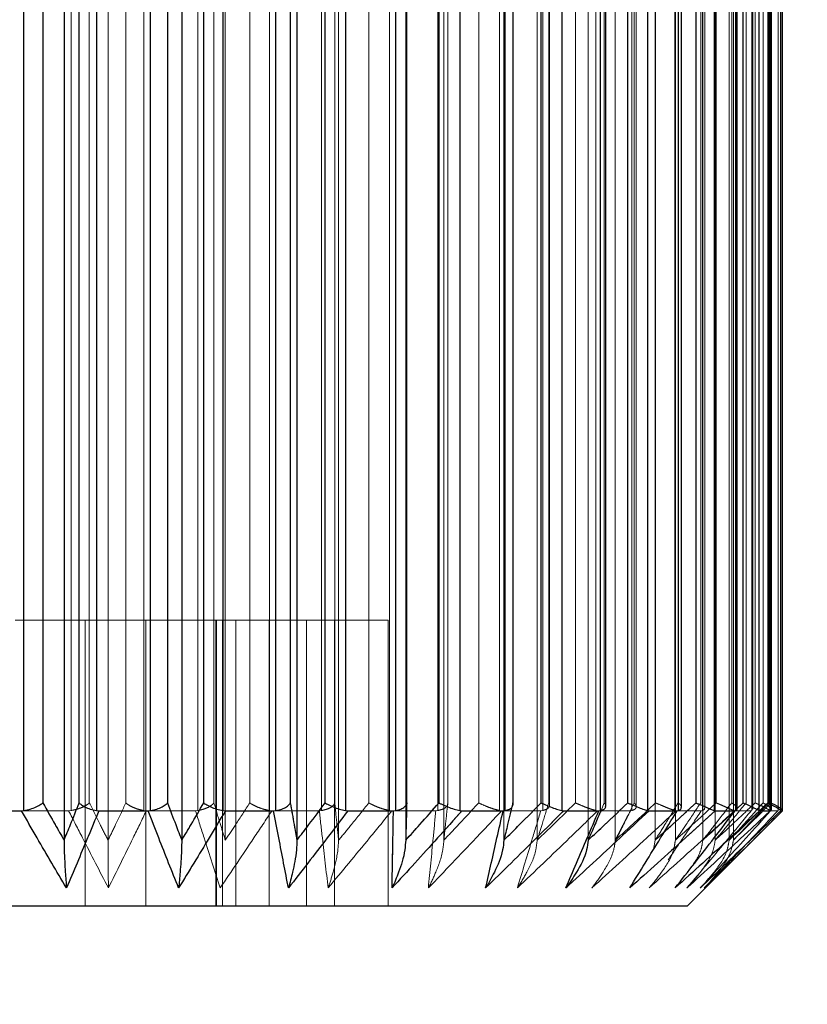
# Model space of a CAD drawing. Units: millimetres. Extents: x 3796 to 5476, y 3011 to 4199.
# Drawn here: x 5199 to 5207, y 3345 to 3355 of the extents above; entities that cross this region are included whole.
import ezdxf

# ---------------------------------------------------------------- set-up
doc = ezdxf.new("R2010")
doc.units = ezdxf.units.MM
doc.header["$LTSCALE"] = 10
doc.linetypes.add('HIDDEN', pattern=[9.525, 6.35, -3.175])
doc.layers.add('AM_0', color=7, linetype='Continuous', lineweight=50)
doc.layers.add('AM_5', color=92, linetype='Continuous', lineweight=25)
doc.styles.get("Standard").update_dxf_attribs({"font": 'ISOCP.SHX', "bigfont": 'EXTFONT.SHX'})
doc.dimstyles.new('AM_ISO$0', dxfattribs={"dimtxt": 3.5, "dimasz": 3.5, "dimexe": 1, "dimexo": 1, "dimgap": 1.5, "dimtad": 1, "dimdsep": 46, "dimtxsty": 'STANDARD', "dimcen": 0, "dimclrd": 256, "dimclre": 256, "dimclrt": 5, "dimadec": 0, "dimazin": 2, "dimtp": 0.1, "dimtm": 0.1, "dimtfac": 0.71, "dimtmove": 0, "dimatfit": 3, "dimfxl": 1, "dimlwd": -1, "dimlwe": -1, "dimarcsym": 1})

# ---------------------------------------------------------------- blocks, each defined once
blk = doc.blocks.new('*D111')
at = {"layer": 'AM_5', "linetype": 'ByBlock', "transparency": 16777216}
for p, q in [((5218.178, 3368.654), (5218.178, 3303.654)), ((5180.178, 3351.654), (5180.178, 3303.654)), ((5166.178, 3307.654), (5152.178, 3307.654)), ((5180.178, 3307.654), (5218.178, 3307.654)), ((5232.178, 3307.654), (5246.178, 3307.654))]:
    blk.add_line(p, q, dxfattribs=at)
at = {"layer": 'AM_5', "transparency": 16777216}
for points in [[(5166.178, 3309.987), (5166.178, 3305.321), (5180.178, 3307.654)], [(5232.178, 3309.987), (5232.178, 3305.321), (5218.178, 3307.654)]]:
    blk.add_solid(points, dxfattribs=at)
at = {"layer": 'Defpoints', "color": 0, "transparency": 16777216}
for p in [(5218.178, 3372.654), (5180.178, 3355.654), (5218.178, 3307.654)]:
    blk.add_point(p, dxfattribs=at)
at = {"layer": 'AM_5', "color": 5, "transparency": 16777216, "insert": (5199.178, 3320.654), "char_height": 14, "attachment_point": 5}
blk.add_mtext('38', dxfattribs=at)
blk = doc.blocks.new('*D153')
at = {"layer": 'AM_5', "linetype": 'ByBlock', "transparency": 16777216}
for p, q in [((5306.178, 3381.654), (5306.178, 3395.654)), ((5217.178, 3367.654), (5310.178, 3367.654)), ((5306.178, 3355.654), (5306.178, 3367.654)), ((5186.678, 3355.654), (5310.178, 3355.654)), ((5306.178, 3341.654), (5306.178, 3327.654))]:
    blk.add_line(p, q, dxfattribs=at)
at = {"layer": 'AM_5', "transparency": 16777216}
for points in [[(5303.844, 3381.654), (5308.511, 3381.654), (5306.178, 3367.654)], [(5303.844, 3341.654), (5308.511, 3341.654), (5306.178, 3355.654)]]:
    blk.add_solid(points, dxfattribs=at)
at = {"layer": 'Defpoints', "color": 0, "transparency": 16777216}
for p in [(5213.178, 3367.654), (5306.178, 3367.654), (5182.678, 3355.654)]:
    blk.add_point(p, dxfattribs=at)
at = {"layer": 'AM_5', "color": 5, "transparency": 16777216, "insert": (5294.177, 3361.654), "char_height": 12, "attachment_point": 5, "rotation": 90}
blk.add_mtext('12', dxfattribs=at)

msp = doc.modelspace()

# ---------------------------------------------------------------- linework, layer by layer
at = {"layer": 'AM_0', "color": 7, "linetype": 'Continuous', "lineweight": 25}
for p, q in [((5199.638, 3364.963), (5199.638, 3346.345)), ((5200.873, 3364.963), (5200.873, 3346.345)), ((5202.082, 3364.963), (5202.082, 3346.345)), ((5199.217, 3346.656), (5199.217, 3364.652)), ((5199.415, 3364.571), (5199.415, 3346.737)), ((5199.797, 3346.737), (5199.797, 3364.571)), ((5199.977, 3364.652), (5199.977, 3346.656)), ((5200.546, 3346.656), (5200.546, 3364.652)), ((5200.723, 3364.571), (5200.723, 3346.737)), ((5201.105, 3346.737), (5201.105, 3364.571)), ((5201.305, 3364.652), (5201.305, 3346.656)), ((5201.862, 3346.656), (5201.862, 3364.652)), ((5202.012, 3364.571), (5202.012, 3346.737)), ((5202.378, 3346.737), (5202.378, 3364.571)), ((5202.592, 3364.652), (5202.592, 3346.656)), ((5203.118, 3346.656), (5203.118, 3364.652)), ((5203.234, 3346.735), (5203.234, 3364.573)), ((5203.573, 3346.737), (5203.573, 3364.571)), ((5203.792, 3364.652), (5203.792, 3346.656)), ((5204.267, 3346.656), (5204.267, 3364.652)), ((5204.35, 3346.718), (5204.35, 3364.59)), ((5204.644, 3346.737), (5204.644, 3364.571)), ((5204.861, 3364.652), (5204.861, 3346.656)), ((5205.268, 3346.656), (5205.268, 3364.652)), ((5205.323, 3346.703), (5205.323, 3364.605)), ((5205.554, 3346.737), (5205.554, 3364.571)), ((5205.761, 3364.652), (5205.761, 3346.656)), ((5206.086, 3346.656), (5206.086, 3364.652)), ((5206.117, 3346.688), (5206.117, 3364.62)), ((5206.27, 3346.737), (5206.27, 3364.571)), ((5206.459, 3364.652), (5206.459, 3346.656)), ((5206.689, 3346.656), (5206.689, 3364.652)), ((5206.703, 3346.675), (5206.703, 3364.633)), ((5206.766, 3346.737), (5206.766, 3364.571)), ((5206.93, 3364.652), (5206.93, 3346.656)), ((5207.058, 3346.656), (5207.058, 3364.652)), ((5207.061, 3346.665), (5207.061, 3364.643)), ((5207.157, 3364.652), (5207.157, 3346.656)), ((5207.178, 3346.656), (5207.178, 3364.652)), ((5198.682, 3346.654), (5199.191, 3346.654)), ((5199.191, 3346.654), (5199.217, 3346.656)), ((5199.977, 3346.656), (5200.003, 3346.654)), ((5200.003, 3346.654), (5200.52, 3346.654)), ((5200.52, 3346.654), (5200.546, 3346.656)), ((5201.305, 3346.656), (5201.331, 3346.654)), ((5201.331, 3346.654), (5201.837, 3346.654)), ((5201.837, 3346.654), (5201.862, 3346.656)), ((5202.592, 3346.656), (5202.617, 3346.654)), ((5202.617, 3346.654), (5203.094, 3346.654)), ((5203.094, 3346.654), (5203.118, 3346.656)), ((5203.792, 3346.656), (5203.814, 3346.654)), ((5203.814, 3346.654), (5204.246, 3346.654)), ((5204.246, 3346.654), (5204.267, 3346.656)), ((5204.861, 3346.656), (5204.881, 3346.654)), ((5204.881, 3346.654), (5205.25, 3346.654)), ((5205.25, 3346.654), (5205.268, 3346.656)), ((5205.761, 3346.656), (5205.777, 3346.654)), ((5205.777, 3346.654), (5206.072, 3346.654)), ((5206.072, 3346.654), (5206.086, 3346.656)), ((5206.178, 3345.654), (5207.178, 3346.654)), ((5206.459, 3346.656), (5206.471, 3346.654)), ((5206.471, 3346.654), (5206.68, 3346.654)), ((5206.68, 3346.654), (5206.689, 3346.656)), ((5206.93, 3346.656), (5206.937, 3346.654)), ((5206.937, 3346.654), (5207.053, 3346.654)), ((5207.053, 3346.654), (5207.058, 3346.656)), ((5207.058, 3346.656), (5207.059, 3346.665)), ((5207.157, 3346.656), (5207.159, 3346.654)), ((5207.159, 3346.654), (5207.178, 3346.654)), ((5207.178, 3346.654), (5207.178, 3346.656)), ((5203.24, 3345.654), (5194.178, 3345.654)), ((5206.178, 3345.654), (5203.24, 3345.654))]:
    msp.add_line(p, q, dxfattribs=at)
at = {"layer": 'AM_0', "color": 7, "linetype": 'HIDDEN', "lineweight": 18}
for p, q in [((5200.1, 3364.963), (5200.1, 3346.345)), ((5201.33, 3364.963), (5201.33, 3346.345)), ((5202.519, 3364.963), (5202.519, 3346.345)), ((5203.223, 3364.963), (5203.223, 3346.345)), ((5203.624, 3364.963), (5203.624, 3346.345)), ((5204.254, 3364.963), (5204.254, 3346.345)), ((5204.603, 3364.963), (5204.603, 3346.345)), ((5205.137, 3364.963), (5205.137, 3346.345)), ((5205.423, 3364.963), (5205.423, 3346.345)), ((5205.842, 3364.963), (5205.842, 3346.345)), ((5206.053, 3364.963), (5206.053, 3346.345)), ((5206.341, 3364.963), (5206.341, 3346.345)), ((5206.471, 3364.963), (5206.471, 3346.345)), ((5206.618, 3364.963), (5206.618, 3346.345)), ((5206.662, 3364.963), (5206.662, 3346.345)), ((5199.217, 3364.652), (5199.217, 3346.656)), ((5199.415, 3346.737), (5199.415, 3364.571)), ((5199.712, 3364.652), (5199.712, 3346.656)), ((5199.797, 3364.571), (5199.797, 3346.737)), ((5199.903, 3346.737), (5199.903, 3364.571)), ((5199.977, 3346.656), (5199.977, 3364.652)), ((5200.287, 3364.571), (5200.287, 3346.737)), ((5200.475, 3346.656), (5200.475, 3364.652)), ((5200.546, 3364.652), (5200.546, 3346.656)), ((5200.723, 3346.737), (5200.723, 3364.571)), ((5201.042, 3364.652), (5201.042, 3346.656)), ((5201.105, 3364.571), (5201.105, 3346.737)), ((5201.21, 3346.737), (5201.21, 3364.571)), ((5201.305, 3346.656), (5201.305, 3364.652)), ((5201.587, 3364.571), (5201.587, 3346.737)), ((5201.794, 3346.656), (5201.794, 3364.652)), ((5201.862, 3364.652), (5201.862, 3346.656)), ((5202.012, 3346.737), (5202.012, 3364.571)), ((5202.341, 3364.652), (5202.341, 3346.656)), ((5202.378, 3364.571), (5202.378, 3346.737)), ((5202.479, 3346.737), (5202.479, 3364.571)), ((5202.592, 3346.656), (5202.592, 3364.652)), ((5202.837, 3364.571), (5202.837, 3346.737)), ((5203.053, 3346.656), (5203.053, 3364.652)), ((5203.118, 3364.652), (5203.118, 3346.656)), ((5203.234, 3364.571), (5203.234, 3346.737)), ((5203.562, 3364.652), (5203.562, 3346.656)), ((5203.573, 3364.571), (5203.573, 3346.737)), ((5203.665, 3346.728), (5203.665, 3364.58)), ((5203.665, 3346.737), (5203.665, 3364.571)), ((5203.792, 3346.656), (5203.792, 3364.652)), ((5203.99, 3364.571), (5203.99, 3346.737)), ((5204.209, 3346.656), (5204.209, 3364.652)), ((5204.267, 3364.652), (5204.267, 3346.656)), ((5204.346, 3364.571), (5204.346, 3346.737)), ((5204.644, 3364.571), (5204.644, 3346.737)), ((5204.661, 3364.652), (5204.661, 3346.656)), ((5204.724, 3346.737), (5204.724, 3364.571)), ((5204.733, 3346.712), (5204.733, 3364.596)), ((5204.861, 3346.656), (5204.861, 3364.652)), ((5205.005, 3364.571), (5205.005, 3346.737)), ((5205.219, 3346.656), (5205.219, 3364.652)), ((5205.268, 3364.652), (5205.268, 3346.656)), ((5205.307, 3364.571), (5205.307, 3346.737)), ((5205.554, 3364.571), (5205.554, 3346.737)), ((5205.597, 3364.652), (5205.597, 3346.656)), ((5205.62, 3346.737), (5205.62, 3364.571)), ((5205.642, 3346.697), (5205.642, 3364.611)), ((5205.761, 3346.656), (5205.761, 3364.652)), ((5205.846, 3364.571), (5205.846, 3346.737)), ((5206.047, 3346.656), (5206.047, 3364.652)), ((5206.082, 3364.571), (5206.082, 3346.737)), ((5206.086, 3364.652), (5206.086, 3346.656)), ((5206.27, 3364.571), (5206.27, 3346.737)), ((5206.319, 3346.737), (5206.319, 3364.571)), ((5206.338, 3364.652), (5206.338, 3346.656)), ((5206.362, 3346.683), (5206.362, 3364.625)), ((5206.459, 3346.656), (5206.459, 3364.652)), ((5206.482, 3364.571), (5206.482, 3346.737)), ((5206.645, 3364.571), (5206.645, 3346.737)), ((5206.663, 3346.656), (5206.663, 3364.652)), ((5206.689, 3364.652), (5206.689, 3346.656)), ((5206.766, 3364.571), (5206.766, 3346.737)), ((5206.796, 3346.737), (5206.796, 3364.571)), ((5206.856, 3364.652), (5206.856, 3346.656)), ((5206.865, 3346.671), (5206.865, 3364.637)), ((5206.891, 3364.571), (5206.891, 3346.737)), ((5206.93, 3346.656), (5206.93, 3364.652)), ((5206.973, 3364.571), (5206.973, 3346.737)), ((5207.023, 3346.737), (5207.023, 3364.571)), ((5207.033, 3346.737), (5207.033, 3364.571)), ((5207.044, 3346.656), (5207.044, 3364.652)), ((5207.056, 3364.571), (5207.056, 3346.737)), ((5207.058, 3364.652), (5207.058, 3346.656)), ((5207.132, 3364.652), (5207.132, 3346.656)), ((5207.133, 3346.662), (5207.133, 3364.646)), ((5207.157, 3346.656), (5207.157, 3364.652)), ((5200.496, 3348.654), (5199.126, 3348.654)), ((5199.86, 3348.654), (5199.86, 3345.654)), ((5201.236, 3348.654), (5200.496, 3348.654)), ((5200.496, 3348.654), (5200.496, 3345.654)), ((5201.23, 3348.654), (5201.23, 3345.654)), ((5201.236, 3348.654), (5201.236, 3345.654)), ((5202.182, 3348.654), (5201.236, 3348.654)), ((5201.302, 3348.654), (5201.302, 3345.654)), ((5201.442, 3348.654), (5201.442, 3345.654)), ((5201.791, 3348.654), (5201.791, 3345.654)), ((5202.182, 3348.654), (5202.182, 3345.654)), ((5203.038, 3348.654), (5202.182, 3348.654)), ((5202.477, 3348.654), (5202.477, 3345.654)), ((5203.038, 3348.654), (5203.038, 3345.654)), ((5205.307, 3346.737), (5205.273, 3346.658)), ((5199.686, 3346.654), (5199.172, 3346.654)), ((5199.712, 3346.656), (5199.686, 3346.654)), ((5201.017, 3346.654), (5200.501, 3346.654)), ((5201.042, 3346.656), (5201.017, 3346.654)), ((5202.317, 3346.654), (5201.819, 3346.654)), ((5202.341, 3346.656), (5202.317, 3346.654)), ((5203.539, 3346.654), (5203.077, 3346.654)), ((5203.562, 3346.656), (5203.539, 3346.654)), ((5204.641, 3346.654), (5204.23, 3346.654)), ((5204.661, 3346.656), (5204.641, 3346.654)), ((5205.581, 3346.654), (5205.237, 3346.654)), ((5205.597, 3346.656), (5205.581, 3346.654)), ((5206.325, 3346.654), (5206.061, 3346.654)), ((5206.338, 3346.656), (5206.325, 3346.654)), ((5206.848, 3346.654), (5206.673, 3346.654)), ((5206.856, 3346.656), (5206.848, 3346.654)), ((5206.864, 3346.671), (5206.856, 3346.656)), ((5207.129, 3346.654), (5207.049, 3346.654)), ((5207.132, 3346.656), (5207.129, 3346.654)), ((5207.131, 3346.662), (5207.132, 3346.656)), ((5205.842, 3346.345), (5205.937, 3346.432)), ((5205.842, 3346.345), (5205.823, 3346.247))]:
    msp.add_line(p, q, dxfattribs=at)
at = {"layer": 'AM_0', "color": 8, "linetype": 'Continuous', "lineweight": 25}
msp.add_line((5206.703, 3346.679), (5206.766, 3346.737), dxfattribs=at)
at = {"layer": 'AM_0', "color": 7, "linetype": 'Continuous', "lineweight": 25}
for points, knots in [([(5199.217, 3346.656), (5199.239, 3346.661), (5199.284, 3346.671), (5199.347, 3346.694), (5199.389, 3346.717), (5199.409, 3346.731), (5199.414, 3346.736), (5199.415, 3346.737)], [0, 0, 0, 0, 0.278225, 0.555776, 0.851344, 0.986592, 1, 1, 1, 1]), ([(5199.415, 3346.737), (5199.458, 3346.661), (5199.532, 3346.53), (5199.607, 3346.4), (5199.638, 3346.345)], [0, 0, 0, 0, 0.577936, 1, 1, 1, 1]), ([(5199.638, 3346.345), (5199.66, 3346.4), (5199.714, 3346.53), (5199.767, 3346.661), (5199.797, 3346.737)], [0, 0, 0, 0, 0.422069, 1, 1, 1, 1]), ([(5199.797, 3346.737), (5199.798, 3346.736), (5199.802, 3346.731), (5199.817, 3346.717), (5199.853, 3346.694), (5199.91, 3346.671), (5199.955, 3346.661), (5199.977, 3346.656)], [0, 0, 0, 0, 0.013419, 0.148654, 0.44423, 0.721767, 1, 1, 1, 1]), ([(5200.546, 3346.656), (5200.568, 3346.661), (5200.613, 3346.671), (5200.67, 3346.694), (5200.704, 3346.717), (5200.719, 3346.731), (5200.723, 3346.736), (5200.723, 3346.737)], [0, 0, 0, 0, 0.278235, 0.555764, 0.851348, 0.986592, 1, 1, 1, 1]), ([(5200.723, 3346.737), (5200.752, 3346.661), (5200.802, 3346.53), (5200.852, 3346.4), (5200.873, 3346.345)], [0, 0, 0, 0, 0.577929, 1, 1, 1, 1]), ([(5200.873, 3346.345), (5200.906, 3346.4), (5200.983, 3346.53), (5201.06, 3346.661), (5201.105, 3346.737)], [0, 0, 0, 0, 0.422063, 1, 1, 1, 1]), ([(5201.105, 3346.737), (5201.105, 3346.736), (5201.111, 3346.731), (5201.132, 3346.717), (5201.175, 3346.694), (5201.238, 3346.671), (5201.283, 3346.661), (5201.305, 3346.656)], [0, 0, 0, 0, 0.013416, 0.14865, 0.444229, 0.721773, 1, 1, 1, 1]), ([(5201.862, 3346.656), (5201.884, 3346.661), (5201.926, 3346.671), (5201.975, 3346.694), (5202.001, 3346.717), (5202.01, 3346.731), (5202.011, 3346.736), (5202.012, 3346.737)], [0, 0, 0, 0, 0.278218, 0.555776, 0.851335, 0.986578, 1, 1, 1, 1]), ([(5202.012, 3346.737), (5202.025, 3346.661), (5202.049, 3346.53), (5202.072, 3346.4), (5202.082, 3346.345)], [0, 0, 0, 0, 0.577939, 1, 1, 1, 1]), ([(5202.082, 3346.345), (5202.124, 3346.4), (5202.223, 3346.53), (5202.322, 3346.661), (5202.378, 3346.737)], [0, 0, 0, 0, 0.422065, 1, 1, 1, 1]), ([(5202.378, 3346.737), (5202.379, 3346.736), (5202.387, 3346.731), (5202.412, 3346.717), (5202.46, 3346.694), (5202.527, 3346.671), (5202.57, 3346.661), (5202.592, 3346.656)], [0, 0, 0, 0, 0.013416, 0.148655, 0.444227, 0.721774, 1, 1, 1, 1]), ([(5203.118, 3346.656), (5203.137, 3346.661), (5203.176, 3346.671), (5203.215, 3346.694), (5203.232, 3346.717), (5203.234, 3346.731), (5203.234, 3346.736), (5203.234, 3346.737)], [0, 0, 0, 0, 0.278232, 0.555777, 0.851342, 0.986579, 1, 1, 1, 1]), ([(5203.234, 3346.737), (5203.232, 3346.661), (5203.228, 3346.53), (5203.225, 3346.4), (5203.223, 3346.345)], [0, 0, 0, 0, 0.577935, 1, 1, 1, 1]), ([(5203.223, 3346.345), (5203.273, 3346.4), (5203.389, 3346.53), (5203.506, 3346.661), (5203.573, 3346.737)], [0, 0, 0, 0, 0.422064, 1, 1, 1, 1]), ([(5203.573, 3346.737), (5203.574, 3346.736), (5203.583, 3346.731), (5203.612, 3346.717), (5203.664, 3346.694), (5203.731, 3346.671), (5203.772, 3346.661), (5203.792, 3346.656)], [0, 0, 0, 0, 0.013425, 0.148661, 0.444231, 0.721779, 1, 1, 1, 1]), ([(5204.346, 3346.737), (5204.328, 3346.661), (5204.298, 3346.53), (5204.267, 3346.4), (5204.254, 3346.345)], [0, 0, 0, 0, 0.577939, 1, 1, 1, 1]), ([(5204.254, 3346.345), (5204.309, 3346.4), (5204.439, 3346.53), (5204.569, 3346.661), (5204.644, 3346.737)], [0, 0, 0, 0, 0.422066, 1, 1, 1, 1]), ([(5204.267, 3346.656), (5204.284, 3346.661), (5204.317, 3346.671), (5204.346, 3346.694), (5204.352, 3346.717), (5204.348, 3346.731), (5204.346, 3346.736), (5204.346, 3346.737)], [0, 0, 0, 0, 0.278233, 0.555794, 0.851353, 0.98659, 1, 1, 1, 1]), ([(5204.644, 3346.737), (5204.645, 3346.736), (5204.655, 3346.731), (5204.687, 3346.717), (5204.741, 3346.694), (5204.807, 3346.671), (5204.843, 3346.661), (5204.861, 3346.656)], [0, 0, 0, 0, 0.013418, 0.148656, 0.444225, 0.721772, 1, 1, 1, 1]), ([(5205.137, 3346.345), (5205.196, 3346.4), (5205.336, 3346.53), (5205.474, 3346.661), (5205.554, 3346.737)], [0, 0, 0, 0, 0.422067, 1, 1, 1, 1]), ([(5205.268, 3346.656), (5205.282, 3346.661), (5205.309, 3346.671), (5205.324, 3346.688), (5205.321, 3346.7), (5205.32, 3346.703)], [0, 0, 0, 0, 0.433078, 0.865046, 1, 1, 1, 1]), ([(5205.554, 3346.737), (5205.555, 3346.736), (5205.566, 3346.731), (5205.599, 3346.717), (5205.653, 3346.694), (5205.715, 3346.671), (5205.746, 3346.661), (5205.761, 3346.656)], [0, 0, 0, 0, 0.013412, 0.148655, 0.44423, 0.721776, 1, 1, 1, 1]), ([(5206.086, 3346.656), (5206.096, 3346.661), (5206.115, 3346.669), (5206.115, 3346.682), (5206.115, 3346.688)], [0, 0, 0, 0, 0.58247, 1, 1, 1, 1]), ([(5206.27, 3346.737), (5206.271, 3346.736), (5206.282, 3346.731), (5206.316, 3346.717), (5206.368, 3346.694), (5206.424, 3346.671), (5206.447, 3346.661), (5206.459, 3346.656)], [0, 0, 0, 0, 0.013414, 0.148655, 0.444224, 0.721763, 1, 1, 1, 1]), ([(5206.766, 3346.737), (5206.767, 3346.736), (5206.778, 3346.731), (5206.81, 3346.717), (5206.859, 3346.694), (5206.906, 3346.671), (5206.922, 3346.661), (5206.93, 3346.656)], [0, 0, 0, 0, 0.013411, 0.148652, 0.444211, 0.721757, 1, 1, 1, 1]), ([(5207.061, 3346.718), (5207.077, 3346.71), (5207.11, 3346.693), (5207.145, 3346.671), (5207.153, 3346.661), (5207.157, 3346.656)], [0, 0, 0, 0, 0.31386, 0.656511, 1, 1, 1, 1]), ([(5199.663, 3345.844), (5199.561, 3346.018), (5199.402, 3346.287), (5199.246, 3346.559), (5199.191, 3346.654)], [0, 0, 0, 0, 0.649869, 1, 1, 1, 1]), ([(5200.003, 3346.654), (5199.964, 3346.559), (5199.851, 3346.287), (5199.737, 3346.018), (5199.663, 3345.844)], [0, 0, 0, 0, 0.350127, 1, 1, 1, 1]), ([(5200.84, 3345.844), (5200.77, 3346.018), (5200.663, 3346.287), (5200.557, 3346.559), (5200.52, 3346.654)], [0, 0, 0, 0, 0.649874, 1, 1, 1, 1]), ([(5201.331, 3346.654), (5201.274, 3346.559), (5201.111, 3346.287), (5200.947, 3346.018), (5200.84, 3345.844)], [0, 0, 0, 0, 0.350127, 1, 1, 1, 1]), ([(5201.993, 3345.844), (5201.959, 3346.018), (5201.907, 3346.287), (5201.855, 3346.559), (5201.837, 3346.654)], [0, 0, 0, 0, 0.649873, 1, 1, 1, 1]), ([(5202.617, 3346.654), (5202.544, 3346.559), (5202.338, 3346.287), (5202.129, 3346.018), (5201.993, 3345.844)], [0, 0, 0, 0, 0.350129, 1, 1, 1, 1]), ([(5203.08, 3345.844), (5203.083, 3346.018), (5203.088, 3346.287), (5203.093, 3346.559), (5203.094, 3346.654)], [0, 0, 0, 0, 0.649871, 1, 1, 1, 1]), ([(5203.814, 3346.654), (5203.729, 3346.559), (5203.486, 3346.287), (5203.24, 3346.018), (5203.08, 3345.844)], [0, 0, 0, 0, 0.350127, 1, 1, 1, 1]), ([(5204.062, 3345.844), (5204.102, 3346.018), (5204.163, 3346.287), (5204.224, 3346.559), (5204.246, 3346.654)], [0, 0, 0, 0, 0.649873, 1, 1, 1, 1]), ([(5204.881, 3346.654), (5204.786, 3346.559), (5204.514, 3346.287), (5204.24, 3346.018), (5204.062, 3345.844)], [0, 0, 0, 0, 0.350128, 1, 1, 1, 1]), ([(5204.904, 3345.844), (5204.979, 3346.018), (5205.095, 3346.287), (5205.21, 3346.559), (5205.25, 3346.654)], [0, 0, 0, 0, 0.649872, 1, 1, 1, 1]), ([(5205.777, 3346.654), (5205.675, 3346.559), (5205.386, 3346.287), (5205.094, 3346.018), (5204.904, 3345.844)], [0, 0, 0, 0, 0.350128, 1, 1, 1, 1]), ([(5205.273, 3346.658), (5205.251, 3346.609), (5205.207, 3346.504), (5205.161, 3346.4), (5205.137, 3346.345)], [0, 0, 0, 0, 0.471855, 1, 1, 1, 1]), ([(5205.575, 3345.844), (5205.683, 3346.018), (5205.849, 3346.287), (5206.014, 3346.559), (5206.072, 3346.654)], [0, 0, 0, 0, 0.649873, 1, 1, 1, 1]), ([(5206.471, 3346.654), (5206.367, 3346.559), (5206.07, 3346.287), (5205.77, 3346.018), (5205.575, 3345.844)], [0, 0, 0, 0, 0.350128, 1, 1, 1, 1]), ([(5206.051, 3345.844), (5206.188, 3346.018), (5206.398, 3346.287), (5206.607, 3346.559), (5206.68, 3346.654)], [0, 0, 0, 0, 0.64987, 1, 1, 1, 1]), ([(5206.937, 3346.654), (5206.834, 3346.559), (5206.54, 3346.287), (5206.244, 3346.018), (5206.051, 3345.844)], [0, 0, 0, 0, 0.350129, 1, 1, 1, 1]), ([(5206.315, 3345.844), (5206.475, 3346.018), (5206.722, 3346.287), (5206.967, 3346.559), (5207.053, 3346.654)], [0, 0, 0, 0, 0.649871, 1, 1, 1, 1]), ([(5207.159, 3346.654), (5207.061, 3346.559), (5206.781, 3346.287), (5206.498, 3346.018), (5206.315, 3345.844)], [0, 0, 0, 0, 0.350129, 1, 1, 1, 1]), ([(5206.689, 3346.656), (5206.697, 3346.661), (5206.706, 3346.665), (5206.703, 3346.674), (5206.702, 3346.675)], [0, 0, 0, 0, 0.886215, 1, 1, 1, 1]), ([(5199.638, 3346.345), (5199.639, 3346.312), (5199.64, 3346.187), (5199.65, 3346.021), (5199.659, 3345.897), (5199.663, 3345.845), (5199.663, 3345.844)], [0, 0, 0, 0, 0.171435, 0.630286, 0.994011, 1, 1, 1, 1]), ([(5200.873, 3346.345), (5200.872, 3346.312), (5200.87, 3346.187), (5200.857, 3346.021), (5200.846, 3345.897), (5200.84, 3345.845), (5200.84, 3345.844)], [0, 0, 0, 0, 0.171434, 0.630288, 0.994005, 1, 1, 1, 1]), ([(5202.082, 3346.345), (5202.081, 3346.312), (5202.075, 3346.187), (5202.04, 3346.021), (5202.008, 3345.897), (5201.993, 3345.845), (5201.993, 3345.844)], [0, 0, 0, 0, 0.171437, 0.630288, 0.994005, 1, 1, 1, 1]), ([(5203.223, 3346.345), (5203.221, 3346.312), (5203.211, 3346.187), (5203.155, 3346.021), (5203.105, 3345.897), (5203.08, 3345.845), (5203.08, 3345.844)], [0, 0, 0, 0, 0.171436, 0.630286, 0.994008, 1, 1, 1, 1]), ([(5204.254, 3346.345), (5204.25, 3346.312), (5204.237, 3346.187), (5204.162, 3346.021), (5204.095, 3345.897), (5204.063, 3345.845), (5204.062, 3345.844)], [0, 0, 0, 0, 0.171435, 0.630285, 0.994005, 1, 1, 1, 1]), ([(5205.137, 3346.345), (5205.133, 3346.312), (5205.117, 3346.187), (5205.026, 3346.021), (5204.944, 3345.897), (5204.905, 3345.845), (5204.904, 3345.844)], [0, 0, 0, 0, 0.171435, 0.630285, 0.994005, 1, 1, 1, 1])]:
    msp.add_open_spline(points, degree=3, knots=knots, dxfattribs=at)
at = {"layer": 'AM_0', "color": 7, "linetype": 'HIDDEN', "lineweight": 18}
for points, knots in [([(5199.638, 3346.345), (5199.607, 3346.4), (5199.532, 3346.53), (5199.458, 3346.661), (5199.415, 3346.737)], [0, 0, 0, 0, 0.422064, 1, 1, 1, 1]), ([(5199.797, 3346.737), (5199.767, 3346.661), (5199.714, 3346.53), (5199.66, 3346.4), (5199.638, 3346.345)], [0, 0, 0, 0, 0.577931, 1, 1, 1, 1]), ([(5199.903, 3346.737), (5199.903, 3346.736), (5199.898, 3346.731), (5199.88, 3346.717), (5199.84, 3346.694), (5199.78, 3346.671), (5199.735, 3346.661), (5199.712, 3346.656)], [0, 0, 0, 0, 0.013401, 0.148657, 0.44423, 0.721771, 1, 1, 1, 1]), ([(5200.1, 3346.345), (5200.072, 3346.4), (5200.006, 3346.53), (5199.941, 3346.661), (5199.903, 3346.737)], [0, 0, 0, 0, 0.422064, 1, 1, 1, 1]), ([(5199.903, 3346.737), (5199.941, 3346.661), (5200.006, 3346.53), (5200.072, 3346.4), (5200.1, 3346.345)], [0, 0, 0, 0, 0.577936, 1, 1, 1, 1]), ([(5200.287, 3346.737), (5200.251, 3346.661), (5200.189, 3346.53), (5200.126, 3346.4), (5200.1, 3346.345)], [0, 0, 0, 0, 0.577933, 1, 1, 1, 1]), ([(5200.1, 3346.345), (5200.126, 3346.4), (5200.189, 3346.53), (5200.251, 3346.661), (5200.287, 3346.737)], [0, 0, 0, 0, 0.422067, 1, 1, 1, 1]), ([(5200.475, 3346.656), (5200.453, 3346.661), (5200.408, 3346.671), (5200.348, 3346.694), (5200.31, 3346.717), (5200.292, 3346.731), (5200.287, 3346.736), (5200.287, 3346.737)], [0, 0, 0, 0, 0.278236, 0.55579, 0.851363, 0.986607, 1, 1, 1, 1]), ([(5200.873, 3346.345), (5200.852, 3346.4), (5200.802, 3346.53), (5200.752, 3346.661), (5200.723, 3346.737)], [0, 0, 0, 0, 0.422071, 1, 1, 1, 1]), ([(5201.105, 3346.737), (5201.06, 3346.661), (5200.983, 3346.53), (5200.906, 3346.4), (5200.873, 3346.345)], [0, 0, 0, 0, 0.577937, 1, 1, 1, 1]), ([(5201.21, 3346.737), (5201.209, 3346.736), (5201.206, 3346.731), (5201.194, 3346.717), (5201.162, 3346.694), (5201.108, 3346.671), (5201.064, 3346.661), (5201.042, 3346.656)], [0, 0, 0, 0, 0.013399, 0.148635, 0.444221, 0.721763, 1, 1, 1, 1]), ([(5201.33, 3346.345), (5201.313, 3346.4), (5201.273, 3346.53), (5201.233, 3346.661), (5201.21, 3346.737)], [0, 0, 0, 0, 0.422065, 1, 1, 1, 1]), ([(5201.21, 3346.737), (5201.233, 3346.661), (5201.273, 3346.53), (5201.313, 3346.4), (5201.33, 3346.345)], [0, 0, 0, 0, 0.577935, 1, 1, 1, 1]), ([(5201.587, 3346.737), (5201.538, 3346.661), (5201.452, 3346.53), (5201.367, 3346.4), (5201.33, 3346.345)], [0, 0, 0, 0, 0.577933, 1, 1, 1, 1]), ([(5201.33, 3346.345), (5201.367, 3346.4), (5201.452, 3346.53), (5201.538, 3346.661), (5201.587, 3346.737)], [0, 0, 0, 0, 0.422067, 1, 1, 1, 1]), ([(5201.794, 3346.656), (5201.771, 3346.661), (5201.727, 3346.671), (5201.662, 3346.694), (5201.617, 3346.717), (5201.595, 3346.731), (5201.588, 3346.736), (5201.587, 3346.737)], [0, 0, 0, 0, 0.278224, 0.555763, 0.851342, 0.986572, 1, 1, 1, 1]), ([(5202.082, 3346.345), (5202.072, 3346.4), (5202.049, 3346.53), (5202.025, 3346.661), (5202.012, 3346.737)], [0, 0, 0, 0, 0.422061, 1, 1, 1, 1]), ([(5202.378, 3346.737), (5202.322, 3346.661), (5202.223, 3346.53), (5202.124, 3346.4), (5202.082, 3346.345)], [0, 0, 0, 0, 0.577935, 1, 1, 1, 1]), ([(5202.479, 3346.737), (5202.479, 3346.736), (5202.477, 3346.731), (5202.471, 3346.717), (5202.449, 3346.694), (5202.403, 3346.671), (5202.362, 3346.661), (5202.341, 3346.656)], [0, 0, 0, 0, 0.013422, 0.148669, 0.444228, 0.721769, 1, 1, 1, 1]), ([(5202.519, 3346.345), (5202.514, 3346.4), (5202.5, 3346.53), (5202.486, 3346.661), (5202.479, 3346.737)], [0, 0, 0, 0, 0.422073, 1, 1, 1, 1]), ([(5202.479, 3346.737), (5202.486, 3346.661), (5202.5, 3346.53), (5202.514, 3346.4), (5202.519, 3346.345)], [0, 0, 0, 0, 0.577927, 1, 1, 1, 1]), ([(5202.837, 3346.737), (5202.776, 3346.661), (5202.67, 3346.53), (5202.564, 3346.4), (5202.519, 3346.345)], [0, 0, 0, 0, 0.577932, 1, 1, 1, 1]), ([(5202.519, 3346.345), (5202.564, 3346.4), (5202.67, 3346.53), (5202.776, 3346.661), (5202.837, 3346.737)], [0, 0, 0, 0, 0.422068, 1, 1, 1, 1]), ([(5203.053, 3346.656), (5203.032, 3346.661), (5202.99, 3346.671), (5202.922, 3346.694), (5202.872, 3346.717), (5202.846, 3346.731), (5202.837, 3346.736), (5202.837, 3346.737)], [0, 0, 0, 0, 0.27823, 0.555774, 0.851341, 0.986591, 1, 1, 1, 1]), ([(5203.573, 3346.737), (5203.506, 3346.661), (5203.389, 3346.53), (5203.273, 3346.4), (5203.223, 3346.345)], [0, 0, 0, 0, 0.577936, 1, 1, 1, 1]), ([(5203.665, 3346.737), (5203.665, 3346.736), (5203.666, 3346.731), (5203.666, 3346.717), (5203.653, 3346.694), (5203.618, 3346.671), (5203.581, 3346.661), (5203.562, 3346.656)], [0, 0, 0, 0, 0.013407, 0.148643, 0.444224, 0.721781, 1, 1, 1, 1]), ([(5203.624, 3346.345), (5203.629, 3346.4), (5203.643, 3346.53), (5203.657, 3346.661), (5203.665, 3346.737)], [0, 0, 0, 0, 0.422061, 1, 1, 1, 1]), ([(5203.99, 3346.737), (5203.919, 3346.661), (5203.798, 3346.53), (5203.675, 3346.4), (5203.624, 3346.345)], [0, 0, 0, 0, 0.577937, 1, 1, 1, 1]), ([(5203.624, 3346.345), (5203.675, 3346.4), (5203.798, 3346.53), (5203.919, 3346.661), (5203.99, 3346.737)], [0, 0, 0, 0, 0.422063, 1, 1, 1, 1]), ([(5204.209, 3346.656), (5204.19, 3346.661), (5204.151, 3346.671), (5204.083, 3346.694), (5204.03, 3346.717), (5204, 3346.731), (5203.991, 3346.736), (5203.99, 3346.737)], [0, 0, 0, 0, 0.278232, 0.555777, 0.851352, 0.986587, 1, 1, 1, 1]), ([(5204.644, 3346.737), (5204.569, 3346.661), (5204.439, 3346.53), (5204.309, 3346.4), (5204.254, 3346.345)], [0, 0, 0, 0, 0.577934, 1, 1, 1, 1]), ([(5204.603, 3346.345), (5204.62, 3346.4), (5204.661, 3346.53), (5204.701, 3346.661), (5204.724, 3346.737)], [0, 0, 0, 0, 0.422071, 1, 1, 1, 1]), ([(5205.005, 3346.737), (5204.928, 3346.661), (5204.794, 3346.53), (5204.66, 3346.4), (5204.603, 3346.345)], [0, 0, 0, 0, 0.577933, 1, 1, 1, 1]), ([(5204.603, 3346.345), (5204.66, 3346.4), (5204.794, 3346.53), (5204.928, 3346.661), (5205.005, 3346.737)], [0, 0, 0, 0, 0.422067, 1, 1, 1, 1]), ([(5204.724, 3346.737), (5204.725, 3346.736), (5204.728, 3346.731), (5204.734, 3346.717), (5204.732, 3346.694), (5204.708, 3346.671), (5204.676, 3346.661), (5204.661, 3346.656)], [0, 0, 0, 0, 0.013408, 0.148648, 0.444219, 0.721767, 1, 1, 1, 1]), ([(5205.219, 3346.656), (5205.202, 3346.661), (5205.168, 3346.671), (5205.103, 3346.694), (5205.049, 3346.717), (5205.017, 3346.731), (5205.006, 3346.736), (5205.005, 3346.737)], [0, 0, 0, 0, 0.278234, 0.555779, 0.851346, 0.986582, 1, 1, 1, 1]), ([(5205.554, 3346.737), (5205.474, 3346.661), (5205.336, 3346.53), (5205.196, 3346.4), (5205.137, 3346.345)], [0, 0, 0, 0, 0.577933, 1, 1, 1, 1]), ([(5205.32, 3346.703), (5205.32, 3346.709), (5205.32, 3346.72), (5205.311, 3346.731), (5205.307, 3346.736), (5205.307, 3346.737)], [0, 0, 0, 0, 0.584213, 0.962499, 1, 1, 1, 1]), ([(5205.423, 3346.345), (5205.451, 3346.4), (5205.517, 3346.53), (5205.582, 3346.661), (5205.62, 3346.737)], [0, 0, 0, 0, 0.422069, 1, 1, 1, 1]), ([(5205.846, 3346.737), (5205.765, 3346.661), (5205.624, 3346.53), (5205.483, 3346.4), (5205.423, 3346.345)], [0, 0, 0, 0, 0.577933, 1, 1, 1, 1]), ([(5205.423, 3346.345), (5205.483, 3346.4), (5205.624, 3346.53), (5205.765, 3346.661), (5205.846, 3346.737)], [0, 0, 0, 0, 0.422067, 1, 1, 1, 1]), ([(5205.62, 3346.737), (5205.62, 3346.736), (5205.626, 3346.731), (5205.638, 3346.717), (5205.646, 3346.694), (5205.634, 3346.671), (5205.61, 3346.661), (5205.597, 3346.656)], [0, 0, 0, 0, 0.01341, 0.14865, 0.444236, 0.721781, 1, 1, 1, 1]), ([(5206.082, 3346.737), (5206.036, 3346.661), (5205.956, 3346.53), (5205.876, 3346.4), (5205.842, 3346.345)], [0, 0, 0, 0, 0.577933, 1, 1, 1, 1]), ([(5206.27, 3346.737), (5206.188, 3346.661), (5206.045, 3346.53), (5205.902, 3346.4), (5205.842, 3346.345)], [0, 0, 0, 0, 0.577934, 1, 1, 1, 1]), ([(5206.047, 3346.656), (5206.033, 3346.661), (5206.005, 3346.671), (5205.945, 3346.694), (5205.892, 3346.717), (5205.858, 3346.731), (5205.847, 3346.736), (5205.846, 3346.737)], [0, 0, 0, 0, 0.278221, 0.555772, 0.851343, 0.986585, 1, 1, 1, 1]), ([(5206.053, 3346.345), (5206.091, 3346.4), (5206.18, 3346.53), (5206.268, 3346.661), (5206.319, 3346.737)], [0, 0, 0, 0, 0.422064, 1, 1, 1, 1]), ([(5206.482, 3346.737), (5206.4, 3346.661), (5206.257, 3346.53), (5206.114, 3346.4), (5206.053, 3346.345)], [0, 0, 0, 0, 0.577934, 1, 1, 1, 1]), ([(5206.319, 3346.737), (5206.268, 3346.661), (5206.18, 3346.53), (5206.091, 3346.4), (5206.053, 3346.345)], [0, 0, 0, 0, 0.577936, 1, 1, 1, 1]), ([(5206.053, 3346.345), (5206.114, 3346.4), (5206.257, 3346.53), (5206.4, 3346.661), (5206.482, 3346.737)], [0, 0, 0, 0, 0.422066, 1, 1, 1, 1]), ([(5206.115, 3346.688), (5206.115, 3346.69), (5206.118, 3346.7), (5206.105, 3346.717), (5206.089, 3346.731), (5206.083, 3346.736), (5206.082, 3346.737)], [0, 0, 0, 0, 0.149548, 0.715386, 0.97431, 1, 1, 1, 1]), ([(5206.645, 3346.737), (5206.586, 3346.661), (5206.485, 3346.53), (5206.384, 3346.4), (5206.341, 3346.345)], [0, 0, 0, 0, 0.577937, 1, 1, 1, 1]), ([(5206.341, 3346.345), (5206.384, 3346.4), (5206.485, 3346.53), (5206.586, 3346.661), (5206.645, 3346.737)], [0, 0, 0, 0, 0.422063, 1, 1, 1, 1]), ([(5206.766, 3346.737), (5206.684, 3346.661), (5206.543, 3346.53), (5206.401, 3346.4), (5206.341, 3346.345)], [0, 0, 0, 0, 0.577933, 1, 1, 1, 1]), ([(5206.891, 3346.737), (5206.81, 3346.661), (5206.671, 3346.53), (5206.53, 3346.4), (5206.471, 3346.345)], [0, 0, 0, 0, 0.577934, 1, 1, 1, 1]), ([(5206.471, 3346.345), (5206.517, 3346.4), (5206.625, 3346.53), (5206.733, 3346.661), (5206.796, 3346.737)], [0, 0, 0, 0, 0.422067, 1, 1, 1, 1]), ([(5206.796, 3346.737), (5206.733, 3346.661), (5206.625, 3346.53), (5206.517, 3346.4), (5206.471, 3346.345)], [0, 0, 0, 0, 0.577933, 1, 1, 1, 1]), ([(5206.471, 3346.345), (5206.53, 3346.4), (5206.671, 3346.53), (5206.81, 3346.661), (5206.891, 3346.737)], [0, 0, 0, 0, 0.422066, 1, 1, 1, 1]), ([(5206.663, 3346.656), (5206.653, 3346.661), (5206.632, 3346.671), (5206.579, 3346.694), (5206.528, 3346.717), (5206.495, 3346.731), (5206.483, 3346.736), (5206.482, 3346.737)], [0, 0, 0, 0, 0.278229, 0.555774, 0.85134, 0.986583, 1, 1, 1, 1]), ([(5206.973, 3346.737), (5206.905, 3346.661), (5206.787, 3346.53), (5206.668, 3346.4), (5206.618, 3346.345)], [0, 0, 0, 0, 0.577935, 1, 1, 1, 1]), ([(5206.618, 3346.345), (5206.675, 3346.4), (5206.81, 3346.53), (5206.945, 3346.661), (5207.023, 3346.737)], [0, 0, 0, 0, 0.422066, 1, 1, 1, 1]), ([(5207.023, 3346.737), (5206.945, 3346.661), (5206.81, 3346.53), (5206.675, 3346.4), (5206.618, 3346.345)], [0, 0, 0, 0, 0.577934, 1, 1, 1, 1]), ([(5206.618, 3346.345), (5206.668, 3346.4), (5206.787, 3346.53), (5206.905, 3346.661), (5206.973, 3346.737)], [0, 0, 0, 0, 0.422065, 1, 1, 1, 1]), ([(5206.702, 3346.675), (5206.701, 3346.681), (5206.699, 3346.695), (5206.674, 3346.717), (5206.653, 3346.731), (5206.645, 3346.736), (5206.645, 3346.737)], [0, 0, 0, 0, 0.35249, 0.783308, 0.980454, 1, 1, 1, 1]), ([(5207.056, 3346.737), (5206.98, 3346.661), (5206.849, 3346.53), (5206.717, 3346.4), (5206.662, 3346.345)], [0, 0, 0, 0, 0.577934, 1, 1, 1, 1]), ([(5206.662, 3346.345), (5206.714, 3346.4), (5206.838, 3346.53), (5206.962, 3346.661), (5207.033, 3346.737)], [0, 0, 0, 0, 0.422068, 1, 1, 1, 1]), ([(5207.033, 3346.737), (5206.962, 3346.661), (5206.838, 3346.53), (5206.714, 3346.4), (5206.662, 3346.345)], [0, 0, 0, 0, 0.577932, 1, 1, 1, 1]), ([(5206.662, 3346.345), (5206.717, 3346.4), (5206.849, 3346.53), (5206.98, 3346.661), (5207.056, 3346.737)], [0, 0, 0, 0, 0.422066, 1, 1, 1, 1]), ([(5207.044, 3346.656), (5207.038, 3346.661), (5207.025, 3346.671), (5206.981, 3346.694), (5206.934, 3346.717), (5206.903, 3346.731), (5206.892, 3346.736), (5206.891, 3346.737)], [0, 0, 0, 0, 0.278222, 0.555776, 0.851348, 0.986589, 1, 1, 1, 1]), ([(5207.059, 3346.672), (5207.054, 3346.679), (5207.043, 3346.694), (5207.009, 3346.717), (5206.983, 3346.731), (5206.974, 3346.736), (5206.973, 3346.737)], [0, 0, 0, 0, 0.384526, 0.794028, 0.981396, 1, 1, 1, 1]), ([(5207.023, 3346.737), (5207.024, 3346.736), (5207.035, 3346.731), (5207.049, 3346.725), (5207.059, 3346.72), (5207.061, 3346.718)], [0, 0, 0, 0, 0.070644, 0.782359, 1, 1, 1, 1]), ([(5207.178, 3346.656), (5207.175, 3346.661), (5207.171, 3346.671), (5207.137, 3346.694), (5207.097, 3346.717), (5207.067, 3346.731), (5207.057, 3346.736), (5207.056, 3346.737)], [0, 0, 0, 0, 0.278231, 0.555766, 0.851344, 0.986585, 1, 1, 1, 1]), ([(5199.191, 3346.654), (5199.246, 3346.559), (5199.402, 3346.287), (5199.561, 3346.018), (5199.663, 3345.844)], [0, 0, 0, 0, 0.350131, 1, 1, 1, 1]), ([(5199.663, 3345.844), (5199.737, 3346.018), (5199.851, 3346.287), (5199.964, 3346.559), (5200.003, 3346.654)], [0, 0, 0, 0, 0.649873, 1, 1, 1, 1]), ([(5199.686, 3346.654), (5199.735, 3346.559), (5199.873, 3346.287), (5200.013, 3346.018), (5200.103, 3345.844)], [0, 0, 0, 0, 0.350127, 1, 1, 1, 1]), ([(5200.103, 3345.844), (5200.013, 3346.018), (5199.873, 3346.287), (5199.735, 3346.559), (5199.686, 3346.654)], [0, 0, 0, 0, 0.649873, 1, 1, 1, 1]), ([(5200.103, 3345.844), (5200.19, 3346.018), (5200.323, 3346.287), (5200.455, 3346.559), (5200.501, 3346.654)], [0, 0, 0, 0, 0.649871, 1, 1, 1, 1]), ([(5200.501, 3346.654), (5200.455, 3346.559), (5200.323, 3346.287), (5200.19, 3346.018), (5200.103, 3345.844)], [0, 0, 0, 0, 0.350129, 1, 1, 1, 1]), ([(5200.52, 3346.654), (5200.557, 3346.559), (5200.663, 3346.287), (5200.77, 3346.018), (5200.84, 3345.844)], [0, 0, 0, 0, 0.350126, 1, 1, 1, 1]), ([(5200.84, 3345.844), (5200.947, 3346.018), (5201.111, 3346.287), (5201.274, 3346.559), (5201.331, 3346.654)], [0, 0, 0, 0, 0.649873, 1, 1, 1, 1]), ([(5201.017, 3346.654), (5201.047, 3346.559), (5201.133, 3346.287), (5201.22, 3346.018), (5201.276, 3345.844)], [0, 0, 0, 0, 0.350128, 1, 1, 1, 1]), ([(5201.276, 3345.844), (5201.22, 3346.018), (5201.133, 3346.287), (5201.047, 3346.559), (5201.017, 3346.654)], [0, 0, 0, 0, 0.649872, 1, 1, 1, 1]), ([(5201.276, 3345.844), (5201.394, 3346.018), (5201.576, 3346.287), (5201.756, 3346.559), (5201.819, 3346.654)], [0, 0, 0, 0, 0.649874, 1, 1, 1, 1]), ([(5201.819, 3346.654), (5201.756, 3346.559), (5201.576, 3346.287), (5201.394, 3346.018), (5201.276, 3345.844)], [0, 0, 0, 0, 0.350126, 1, 1, 1, 1]), ([(5201.837, 3346.654), (5201.855, 3346.559), (5201.907, 3346.287), (5201.959, 3346.018), (5201.993, 3345.844)], [0, 0, 0, 0, 0.350127, 1, 1, 1, 1]), ([(5201.993, 3345.844), (5202.129, 3346.018), (5202.338, 3346.287), (5202.544, 3346.559), (5202.617, 3346.654)], [0, 0, 0, 0, 0.649871, 1, 1, 1, 1]), ([(5202.317, 3346.654), (5202.327, 3346.559), (5202.358, 3346.287), (5202.389, 3346.018), (5202.409, 3345.844)], [0, 0, 0, 0, 0.350127, 1, 1, 1, 1]), ([(5202.409, 3345.844), (5202.389, 3346.018), (5202.358, 3346.287), (5202.327, 3346.559), (5202.317, 3346.654)], [0, 0, 0, 0, 0.649873, 1, 1, 1, 1]), ([(5202.409, 3345.844), (5202.554, 3346.018), (5202.778, 3346.287), (5203, 3346.559), (5203.077, 3346.654)], [0, 0, 0, 0, 0.649873, 1, 1, 1, 1]), ([(5203.077, 3346.654), (5203, 3346.559), (5202.778, 3346.287), (5202.554, 3346.018), (5202.409, 3345.844)], [0, 0, 0, 0, 0.350127, 1, 1, 1, 1]), ([(5203.08, 3345.844), (5203.24, 3346.018), (5203.486, 3346.287), (5203.729, 3346.559), (5203.814, 3346.654)], [0, 0, 0, 0, 0.649873, 1, 1, 1, 1]), ([(5203.094, 3346.654), (5203.093, 3346.559), (5203.088, 3346.287), (5203.083, 3346.018), (5203.08, 3345.844)], [0, 0, 0, 0, 0.350129, 1, 1, 1, 1]), ([(5203.461, 3345.844), (5203.629, 3346.018), (5203.886, 3346.287), (5204.141, 3346.559), (5204.23, 3346.654)], [0, 0, 0, 0, 0.649871, 1, 1, 1, 1]), ([(5203.539, 3346.654), (5203.53, 3346.559), (5203.504, 3346.287), (5203.478, 3346.018), (5203.461, 3345.844)], [0, 0, 0, 0, 0.350127, 1, 1, 1, 1]), ([(5203.461, 3345.844), (5203.478, 3346.018), (5203.504, 3346.287), (5203.53, 3346.559), (5203.539, 3346.654)], [0, 0, 0, 0, 0.649873, 1, 1, 1, 1]), ([(5204.23, 3346.654), (5204.141, 3346.559), (5203.886, 3346.287), (5203.629, 3346.018), (5203.461, 3345.844)], [0, 0, 0, 0, 0.350129, 1, 1, 1, 1]), ([(5204.062, 3345.844), (5204.24, 3346.018), (5204.514, 3346.287), (5204.786, 3346.559), (5204.881, 3346.654)], [0, 0, 0, 0, 0.649872, 1, 1, 1, 1]), ([(5204.246, 3346.654), (5204.224, 3346.559), (5204.163, 3346.287), (5204.102, 3346.018), (5204.062, 3345.844)], [0, 0, 0, 0, 0.350127, 1, 1, 1, 1]), ([(5204.395, 3345.844), (5204.578, 3346.018), (5204.86, 3346.287), (5205.14, 3346.559), (5205.237, 3346.654)], [0, 0, 0, 0, 0.649873, 1, 1, 1, 1]), ([(5204.641, 3346.654), (5204.612, 3346.559), (5204.53, 3346.287), (5204.448, 3346.018), (5204.395, 3345.844)], [0, 0, 0, 0, 0.350129, 1, 1, 1, 1]), ([(5204.395, 3345.844), (5204.448, 3346.018), (5204.53, 3346.287), (5204.612, 3346.559), (5204.641, 3346.654)], [0, 0, 0, 0, 0.649871, 1, 1, 1, 1]), ([(5205.237, 3346.654), (5205.14, 3346.559), (5204.86, 3346.287), (5204.578, 3346.018), (5204.395, 3345.844)], [0, 0, 0, 0, 0.350127, 1, 1, 1, 1]), ([(5204.904, 3345.844), (5205.094, 3346.018), (5205.386, 3346.287), (5205.675, 3346.559), (5205.777, 3346.654)], [0, 0, 0, 0, 0.649872, 1, 1, 1, 1]), ([(5205.176, 3345.844), (5205.369, 3346.018), (5205.665, 3346.287), (5205.959, 3346.559), (5206.061, 3346.654)], [0, 0, 0, 0, 0.649872, 1, 1, 1, 1]), ([(5206.061, 3346.654), (5205.959, 3346.559), (5205.665, 3346.287), (5205.369, 3346.018), (5205.176, 3345.844)], [0, 0, 0, 0, 0.350128, 1, 1, 1, 1]), ([(5205.581, 3346.654), (5205.534, 3346.559), (5205.481, 3346.451), (5205.427, 3346.344), (5205.421, 3346.332)], [0, 0, 0, 0, 0.883876, 1, 1, 1, 1]), ([(5205.575, 3345.844), (5205.77, 3346.018), (5206.07, 3346.287), (5206.367, 3346.559), (5206.471, 3346.654)], [0, 0, 0, 0, 0.649872, 1, 1, 1, 1]), ([(5205.777, 3345.844), (5205.972, 3346.018), (5206.272, 3346.287), (5206.569, 3346.559), (5206.673, 3346.654)], [0, 0, 0, 0, 0.649872, 1, 1, 1, 1]), ([(5206.673, 3346.654), (5206.569, 3346.559), (5206.272, 3346.287), (5205.972, 3346.018), (5205.777, 3345.844)], [0, 0, 0, 0, 0.350128, 1, 1, 1, 1]), ([(5206.325, 3346.654), (5206.262, 3346.559), (5206.146, 3346.386), (5206.029, 3346.215), (5205.977, 3346.138)], [0, 0, 0, 0, 0.550694, 1, 1, 1, 1]), ([(5206.051, 3345.844), (5206.244, 3346.018), (5206.54, 3346.287), (5206.834, 3346.559), (5206.937, 3346.654)], [0, 0, 0, 0, 0.649871, 1, 1, 1, 1]), ([(5206.175, 3345.844), (5206.365, 3346.018), (5206.658, 3346.287), (5206.948, 3346.559), (5207.049, 3346.654)], [0, 0, 0, 0, 0.649871, 1, 1, 1, 1]), ([(5206.848, 3346.654), (5206.77, 3346.559), (5206.546, 3346.287), (5206.321, 3346.018), (5206.175, 3345.844)], [0, 0, 0, 0, 0.350127, 1, 1, 1, 1]), ([(5207.049, 3346.654), (5206.948, 3346.559), (5206.658, 3346.287), (5206.365, 3346.018), (5206.175, 3345.844)], [0, 0, 0, 0, 0.350129, 1, 1, 1, 1]), ([(5206.315, 3345.844), (5206.498, 3346.018), (5206.781, 3346.287), (5207.061, 3346.559), (5207.159, 3346.654)], [0, 0, 0, 0, 0.649871, 1, 1, 1, 1]), ([(5206.359, 3346.683), (5206.36, 3346.679), (5206.361, 3346.668), (5206.347, 3346.661), (5206.338, 3346.656)], [0, 0, 0, 0, 0.331815, 1, 1, 1, 1]), ([(5206.341, 3346.345), (5206.401, 3346.4), (5206.522, 3346.511), (5206.643, 3346.623), (5206.703, 3346.679)], [0, 0, 0, 0, 0.494989, 1, 1, 1, 1]), ([(5206.357, 3345.844), (5206.535, 3346.018), (5206.81, 3346.287), (5207.082, 3346.559), (5207.178, 3346.654)], [0, 0, 0, 0, 0.649872, 1, 1, 1, 1]), ([(5207.129, 3346.654), (5207.039, 3346.559), (5206.783, 3346.287), (5206.525, 3346.018), (5206.357, 3345.844)], [0, 0, 0, 0, 0.350128, 1, 1, 1, 1]), ([(5200.1, 3346.345), (5200.1, 3346.312), (5200.1, 3346.187), (5200.101, 3346.021), (5200.103, 3345.897), (5200.103, 3345.845), (5200.103, 3345.844)], [0, 0, 0, 0, 0.171432, 0.630288, 0.994004, 1, 1, 1, 1]), ([(5202.519, 3346.345), (5202.517, 3346.312), (5202.509, 3346.187), (5202.466, 3346.021), (5202.428, 3345.897), (5202.409, 3345.845), (5202.409, 3345.844)], [0, 0, 0, 0, 0.171435, 0.630288, 0.994006, 1, 1, 1, 1]), ([(5203.624, 3346.345), (5203.621, 3346.312), (5203.609, 3346.187), (5203.546, 3346.021), (5203.489, 3345.897), (5203.462, 3345.845), (5203.461, 3345.844)], [0, 0, 0, 0, 0.171434, 0.630285, 0.994008, 1, 1, 1, 1]), ([(5204.603, 3346.345), (5204.599, 3346.312), (5204.585, 3346.187), (5204.504, 3346.021), (5204.431, 3345.897), (5204.396, 3345.845), (5204.395, 3345.844)], [0, 0, 0, 0, 0.171433, 0.630287, 0.994006, 1, 1, 1, 1]), ([(5205.423, 3346.345), (5205.419, 3346.312), (5205.401, 3346.187), (5205.305, 3346.021), (5205.219, 3345.897), (5205.177, 3345.845), (5205.176, 3345.844)], [0, 0, 0, 0, 0.171435, 0.630288, 0.994006, 1, 1, 1, 1]), ([(5206.053, 3346.345), (5206.048, 3346.312), (5206.029, 3346.187), (5205.921, 3346.021), (5205.825, 3345.897), (5205.778, 3345.845), (5205.777, 3345.844)], [0, 0, 0, 0, 0.171434, 0.630287, 0.994005, 1, 1, 1, 1]), ([(5206.471, 3346.345), (5206.466, 3346.312), (5206.445, 3346.187), (5206.329, 3346.021), (5206.226, 3345.897), (5206.176, 3345.845), (5206.175, 3345.844)], [0, 0, 0, 0, 0.171434, 0.630287, 0.994007, 1, 1, 1, 1]), ([(5206.341, 3346.345), (5206.336, 3346.311), (5206.319, 3346.202), (5206.255, 3346.112), (5206.212, 3346.05)], [0, 0, 0, 0, 0.310833, 1, 1, 1, 1]), ([(5206.618, 3346.345), (5206.612, 3346.312), (5206.591, 3346.187), (5206.472, 3346.021), (5206.367, 3345.897), (5206.315, 3345.845), (5206.315, 3345.844)], [0, 0, 0, 0, 0.171435, 0.630287, 0.994008, 1, 1, 1, 1]), ([(5206.662, 3346.345), (5206.656, 3346.312), (5206.635, 3346.187), (5206.515, 3346.021), (5206.409, 3345.897), (5206.357, 3345.845), (5206.357, 3345.844)], [0, 0, 0, 0, 0.171435, 0.630288, 0.994008, 1, 1, 1, 1])]:
    msp.add_open_spline(points, degree=3, knots=knots, dxfattribs=at)
at = {"layer": 'AM_0', "color": 8, "linetype": 'Continuous', "lineweight": 25}
msp.add_open_spline([(5205.937, 3346.432), (5205.965, 3346.458), (5206.077, 3346.559), (5206.188, 3346.661), (5206.27, 3346.737)], degree=3, knots=[0, 0, 0, 0, 0.257995, 1, 1, 1, 1], dxfattribs=at)

# ---------------------------------------------------------------- dimensions: what is measured, and where the dimension line sits
at = {"layer": 'AM_5'}
dim = msp.add_linear_dim(base=(5306.178, 3367.654), p1=(5182.678, 3355.654), p2=(5213.178, 3367.654), angle=90, dimstyle='AM_ISO$0', override={"dimscale": 4, "dimtxt": 3, "dimpost": '', "dimtp": 0, "dimtm": 0.5, "dimtix": 1}, dxfattribs=at)
dim.commit()
dim.dimension.update_dxf_attribs({"geometry": '*D153', "text_midpoint": (5294.177, 3361.654)})
dim = msp.add_linear_dim(base=(5218.178, 3307.654), p1=(5180.178, 3355.654), p2=(5218.178, 3372.654), dimstyle='AM_ISO$0', override={"dimscale": 4, "dimtp": 0, "dimtm": 0.5}, dxfattribs=at)
dim.commit()
dim.dimension.update_dxf_attribs({"geometry": '*D111', "text_midpoint": (5199.178, 3320.654)})

doc.saveas('drawing.dxf')
